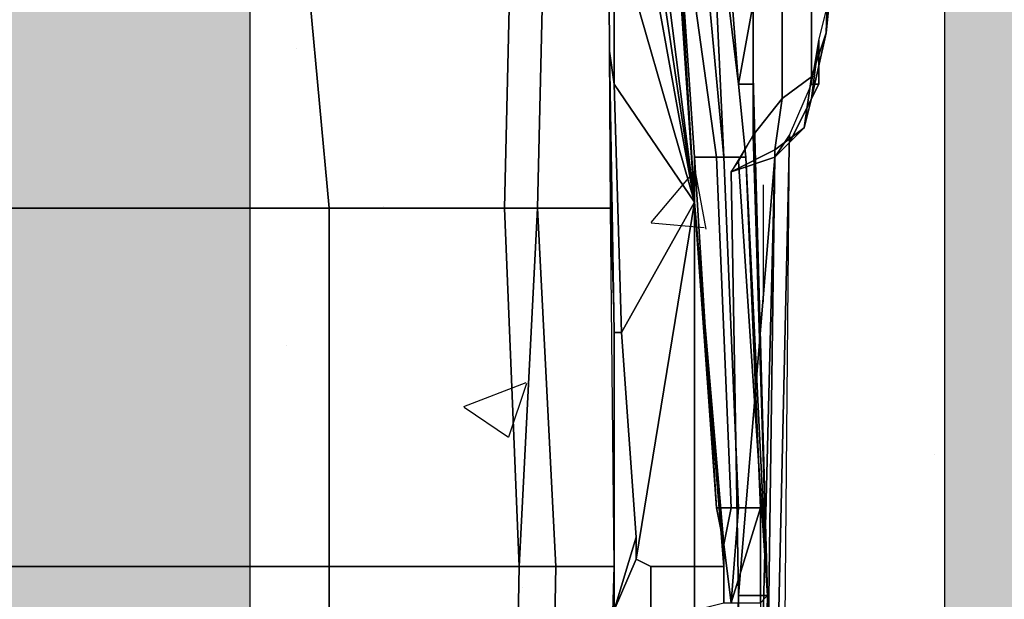
# Model space of a CAD drawing. Extents: x 238.3 to 253.6, y 239.9 to 267.8.
# Drawn here: x 245.2 to 246, y 247.7 to 248.2 of the extents above; entities that cross this region are included whole.
import ezdxf

# ---------------------------------------------------------------- set-up
doc = ezdxf.new("R2010")
doc.units = 0
doc.header["$MEASUREMENT"] = 0
doc.linetypes.add('ACAD_ISO04W100', pattern=[30, 24, -3, 0, -3])
for name, color, linetype in [('13', 2, 'Continuous'), ('14', 7, 'Continuous'), ('3', 2, 'Continuous'), ('4', 2, 'Continuous'), ('5', 250, 'Continuous'), ('6', 2, 'Continuous'), ('autos', 221, 'Continuous'), ('ejes', 2, 'ACAD_ISO04W100'), ('pisos', 7, 'Continuous'), ('plantas verdes', 72, 'Continuous')]:
    doc.layers.add(name, color=color, linetype=linetype)

# ---------------------------------------------------------------- blocks, each defined once
blk = doc.blocks.new('auto3d23')
at = {"layer": '13', "linetype": 'Continuous'}
for points in [[(183.74963, 108.88498, -14.97693), (183.74963, 108.82248, -14.9238), (184.05588, 108.83811, -14.90193), (184.05588, 108.88811, -14.94193)], [(184.05588, 108.88811, -14.94193), (184.05588, 108.83811, -14.90193), (184.39338, 108.83186, -14.89568), (184.39338, 108.87811, -14.94568)], [(183.48088, 108.88311, -15.05193), (183.48088, 108.82873, -14.99255), (183.74963, 108.82248, -14.9238), (183.74963, 108.88498, -14.97693)], [(183.74963, 108.82248, -14.9238), (183.74963, 108.79436, -14.90818), (184.05588, 108.80686, -14.88005), (184.05588, 108.83811, -14.90193)], [(183.74963, 108.82248, -14.9238), (184.05588, 108.80686, -14.88005), (184.05588, 108.83811, -14.90193)], [(184.05588, 108.83811, -14.90193), (184.05588, 108.80686, -14.88005), (184.39338, 108.80061, -14.87068), (184.39338, 108.83186, -14.89568)], [(183.48088, 108.82873, -14.99255), (183.48088, 108.80061, -14.97693), (183.74963, 108.79436, -14.90818), (183.74963, 108.82248, -14.9238)], [(183.74963, 108.82248, -14.9238), (183.74963, 108.79436, -14.90818), (183.74963, 108.79436, -14.90818), (184.05588, 108.80686, -14.88005)], [(183.74963, 108.79436, -14.90818), (183.74963, 108.64436, -14.83005), (184.05588, 108.64436, -14.80193), (184.05588, 108.80686, -14.88005)], [(184.05588, 108.80686, -14.88005), (184.05588, 108.64436, -14.80193), (184.39338, 108.64436, -14.80818), (184.39338, 108.80061, -14.87068)], [(183.48088, 108.80061, -14.97693), (183.48088, 108.61936, -14.8988), (183.74963, 108.64436, -14.83005), (183.74963, 108.79436, -14.90818)], [(183.48088, 108.31936, -14.8738), (183.74963, 108.31936, -14.80193), (183.74963, 108.64436, -14.83005), (183.48088, 108.61936, -14.8988)], [(183.74963, 108.31936, -14.80193), (184.05588, 108.31936, -14.78005), (184.05588, 108.64436, -14.80193), (183.74963, 108.64436, -14.83005)], [(184.05588, 108.31936, -14.78005), (184.39338, 108.31936, -14.78943), (184.39338, 108.64436, -14.80818), (184.05588, 108.64436, -14.80193)]]:
    blk.add_3dface(points, dxfattribs=at)
at = {"layer": '14', "linetype": 'Continuous'}
for points in [[(183.68713, 109.03811, -16.05193), (185.06838, 109.00686, -16.00818), (185.08713, 109.02561, -16.04568)], [(185.06838, 109.00686, -16.00818), (183.68713, 109.03811, -16.05193), (183.70588, 109.02561, -15.98943)], [(185.05901, 108.99123, -15.99568), (185.06838, 109.00686, -16.00818), (183.70588, 109.02561, -15.98943)], [(183.70588, 109.02561, -15.98943), (184.08088, 108.99436, -15.97693), (185.05901, 108.99123, -15.99568)], [(183.71838, 108.98811, -15.97693), (184.08088, 108.99436, -15.97693), (183.70588, 109.02561, -15.98943)], [(184.08088, 108.99436, -15.97693), (184.37463, 108.98811, -15.97693), (185.05901, 108.99123, -15.99568)]]:
    blk.add_3dface(points, dxfattribs=at)
at = {"layer": '3', "linetype": 'Continuous'}
for points in [[(183.59963, 109.06936, -15.81755), (183.56838, 109.07248, -15.82693), (183.47463, 109.07561, -15.68943), (183.49963, 109.07248, -15.65818)], [(183.63713, 109.05686, -15.80818), (183.59963, 109.06936, -15.81755), (183.49963, 109.07248, -15.65818), (183.53713, 109.05686, -15.63318)], [(183.65588, 109.05686, -15.94568), (183.60588, 109.06311, -15.95193), (183.56838, 109.07248, -15.82693), (183.59963, 109.06936, -15.81755)], [(183.68088, 109.05061, -15.93943), (183.65588, 109.05686, -15.94568), (183.59963, 109.06936, -15.81755), (183.63713, 109.05686, -15.80818)], [(183.64338, 109.05686, -16.05193), (183.60588, 109.06311, -16.00193), (183.64338, 109.06311, -16.05193)], [(183.64338, 109.06311, -16.05193), (183.60588, 109.06311, -16.00193), (183.60588, 109.06311, -15.95193), (183.65588, 109.05686, -15.94568)], [(183.68713, 109.03811, -16.05193), (183.64338, 109.05686, -16.05193), (183.64338, 109.06311, -16.05193), (183.69338, 109.03811, -16.00193)], [(183.69338, 109.03811, -16.00193), (183.64338, 109.06311, -16.05193), (183.65588, 109.05686, -15.94568), (183.68088, 109.05061, -15.93943)], [(183.65588, 109.03186, -15.79568), (183.63713, 109.05686, -15.80818), (183.53713, 109.05686, -15.63318), (183.55588, 109.03186, -15.60818)], [(183.69963, 109.02561, -15.93318), (183.68088, 109.05061, -15.93943), (183.63713, 109.05686, -15.80818), (183.65588, 109.03186, -15.79568)], [(183.70588, 109.02561, -15.98943), (183.69338, 109.03811, -16.00193), (183.68088, 109.05061, -15.93943), (183.69963, 109.02561, -15.93318)], [(183.68713, 109.03811, -16.05193), (183.69338, 109.03811, -16.00193), (183.70588, 109.02561, -15.98943)], [(183.68713, 109.00686, -15.77693), (183.65588, 109.03186, -15.79568), (183.55588, 109.03186, -15.60818), (183.57463, 109.00686, -15.60818)], [(183.71838, 108.98811, -15.97693), (183.69963, 109.02561, -15.93318), (183.65588, 109.03186, -15.79568), (183.68713, 109.00686, -15.77693)], [(183.71838, 108.98811, -15.97693), (183.70588, 109.02561, -15.98943), (183.69963, 109.02561, -15.93318), (183.71838, 108.98811, -15.97693)]]:
    blk.add_3dface(points, dxfattribs=at)
at = {"layer": '4', "linetype": 'Continuous'}
for points in [[(184.08088, 109.01936, -15.48343), (184.08088, 109.01936, -15.70193), (183.63713, 109.00686, -15.69568), (183.64338, 109.00686, -15.50193)], [(184.08088, 109.01936, -15.70193), (183.68713, 109.00686, -15.77693), (183.63713, 109.00686, -15.69568)], [(183.70588, 109.00061, -15.39568), (184.08088, 109.01936, -15.48343), (183.64338, 109.00686, -15.50193), (183.64338, 108.99436, -15.40193)], [(184.08088, 109.01936, -15.70193), (183.70963, 108.99436, -15.92068), (183.68713, 109.00686, -15.77693)], [(183.70588, 109.00061, -15.39568), (184.00588, 109.01311, -15.39568), (184.08713, 109.01311, -15.41443), (184.08088, 109.01936, -15.48343)], [(184.00588, 108.99436, -15.37068), (184.00588, 109.01311, -15.39568), (183.70588, 109.00061, -15.39568), (183.70588, 108.98186, -15.37068)], [(184.08088, 109.01936, -15.70193), (184.08088, 108.99436, -15.97693), (183.71838, 108.98811, -15.97693), (183.70963, 108.99436, -15.92068)], [(184.00588, 108.99436, -15.37068), (184.08713, 108.98811, -15.36443), (184.00588, 109.01311, -15.39568)], [(184.00588, 109.01311, -15.39568), (184.08713, 108.98811, -15.36443), (184.08713, 109.01311, -15.41443)], [(183.64338, 108.99436, -15.40193), (183.57463, 109.00686, -15.60818), (183.39963, 108.97561, -15.48943)], [(183.64338, 108.99436, -15.40193), (183.64338, 109.00686, -15.50193), (183.63713, 109.00686, -15.69568), (183.57463, 109.00686, -15.60818)], [(183.70588, 108.98186, -15.37068), (183.70588, 109.00061, -15.39568), (183.64338, 108.99436, -15.40193), (183.43713, 108.96936, -15.41443)], [(183.64338, 108.99436, -15.40193), (183.39963, 108.97561, -15.48943), (183.43713, 108.96936, -15.41443)], [(184.00588, 108.98811, -15.35193), (184.00588, 108.99436, -15.37068), (183.70588, 108.98186, -15.37068), (183.70588, 108.97561, -15.35193)], [(184.00588, 108.97561, -15.34568), (184.00588, 108.98811, -15.35193), (183.70588, 108.97561, -15.35193), (183.70588, 108.95686, -15.34568)], [(184.03713, 108.98186, -15.32693), (184.08713, 108.98811, -15.36443), (184.00588, 108.99436, -15.37068), (184.00588, 108.98811, -15.35193)], [(184.03713, 108.98186, -15.32693), (184.00588, 108.98811, -15.35193), (184.00588, 108.97561, -15.34568)], [(184.08713, 108.98186, -15.28943), (184.08713, 108.98811, -15.36443), (184.03713, 108.98186, -15.32693), (184.05588, 108.98186, -15.29568)], [(183.70588, 108.97561, -15.35193), (183.70588, 108.98186, -15.37068), (183.43713, 108.95686, -15.38318), (183.43713, 108.93811, -15.35193)], [(183.70588, 108.98186, -15.37068), (183.43713, 108.96936, -15.41443), (183.43713, 108.95686, -15.38318)], [(184.09338, 108.95686, -15.15818), (184.08713, 108.98186, -15.28943), (184.05588, 108.98186, -15.29568), (184.05588, 108.95686, -15.15818)], [(183.70588, 108.95686, -15.34568), (183.70588, 108.97561, -15.35193), (183.43713, 108.93811, -15.35193)], [(184.09338, 108.91936, -15.02068), (184.09338, 108.95686, -15.15818), (184.05588, 108.95686, -15.15818), (184.05588, 108.91936, -15.02693)], [(184.09338, 108.88811, -14.93943), (184.09338, 108.91936, -15.02068), (184.05588, 108.91936, -15.02693), (184.04963, 108.90686, -15.00193)], [(184.09338, 108.88811, -14.93943), (184.03088, 108.90686, -14.98318), (183.85588, 108.89436, -14.99568), (183.85588, 108.88811, -14.96193)], [(184.09338, 108.88811, -14.93943), (184.04963, 108.90686, -15.00193), (184.03088, 108.90686, -14.98318)], [(183.85588, 108.88811, -14.96193), (183.85588, 108.89436, -14.99568), (183.64338, 108.88811, -15.02693), (183.61526, 108.88404, -15.01443)], [(183.61526, 108.88404, -15.01443), (183.64338, 108.88811, -15.02693), (183.50588, 108.88811, -15.07693), (183.48088, 108.88311, -15.05193)], [(183.85588, 108.88811, -14.96193), (183.61526, 108.88404, -15.01443), (183.74963, 108.88498, -14.97693)], [(184.09338, 108.88811, -14.93943), (183.85588, 108.88811, -14.96193), (184.05588, 108.88811, -14.94193)]]:
    blk.add_3dface(points, dxfattribs=at)
at = {"layer": '5', "linetype": 'Continuous'}
for points in [[(183.74446, 108.95686, -15.18173), (184.05588, 108.98186, -15.29568), (184.03713, 108.98186, -15.32693)], [(183.74446, 108.95686, -15.18173), (184.03713, 108.98186, -15.32693), (184.00588, 108.97561, -15.34568)], [(183.74446, 108.95686, -15.18173), (184.05588, 108.95686, -15.15818), (184.05588, 108.98186, -15.29568)], [(183.74446, 108.95686, -15.18173), (184.00588, 108.97561, -15.34568), (183.70588, 108.95686, -15.34568)], [(183.74446, 108.95686, -15.18173), (183.37463, 108.93186, -15.30818), (183.34963, 108.90686, -15.25193)], [(183.74446, 108.95686, -15.18173), (183.34963, 108.90686, -15.25193), (183.36838, 108.90061, -15.18943)], [(183.74446, 108.95686, -15.18173), (183.36838, 108.90061, -15.18943), (183.39963, 108.89436, -15.14568)], [(183.74446, 108.95686, -15.18173), (183.43713, 108.93811, -15.35193), (183.37463, 108.93186, -15.30818)], [(183.74446, 108.95686, -15.18173), (183.39963, 108.89436, -15.14568), (183.50588, 108.88811, -15.07693)], [(183.74446, 108.95686, -15.18173), (183.70588, 108.95686, -15.34568), (183.43713, 108.93811, -15.35193)], [(183.74446, 108.95686, -15.18173), (183.50588, 108.88811, -15.07693), (183.64338, 108.88811, -15.02693)], [(183.74446, 108.95686, -15.18173), (183.64338, 108.88811, -15.02693), (183.85588, 108.89436, -14.99568)], [(183.74446, 108.95686, -15.18173), (183.85588, 108.89436, -14.99568), (184.03088, 108.90686, -14.98318), (184.04963, 108.90686, -15.00193)], [(183.85588, 108.89436, -14.99568), (184.03088, 108.90686, -14.98318), (184.04963, 108.90686, -15.00193), (183.74446, 108.95686, -15.18173)], [(183.74446, 108.95686, -15.18173), (184.04963, 108.90686, -15.00193), (184.05588, 108.91936, -15.02693), (184.05588, 108.95686, -15.15818)]]:
    blk.add_3dface(points, dxfattribs=at)
at = {"layer": '6', "linetype": 'Continuous'}
for points in [[(184.08088, 109.01936, -15.48343), (184.34963, 109.01311, -15.51443), (184.36838, 109.01311, -15.73943), (184.08088, 109.01936, -15.70193)], [(184.08088, 109.01936, -15.70193), (184.36838, 109.01311, -15.73943), (184.37463, 108.98811, -15.97693), (184.08088, 108.99436, -15.97693)], [(184.08713, 109.01311, -15.41443), (184.34963, 109.01311, -15.51443), (184.08088, 109.01936, -15.48343)]]:
    blk.add_3dface(points, dxfattribs=at)

msp = doc.modelspace()

# ---------------------------------------------------------------- hatches: boundary and pattern name
at = {"layer": 'pisos', "linetype": 'ACAD_ISO04W100', "ltscale": 2}
h = msp.add_hatch(dxfattribs=at)
h.set_pattern_fill('AR-CONC', color=256, scale=0.003, style=0)
h.set_pattern_definition([(50, (0, 0), (0.546554, -0.04781726), [0.05715, -0.62865]), (355, (0, 0), (-0.1057285, 0.5731699), [0.04572, -0.50292]), (100.451, (0.04555, -0.004), (0.4408275, 0.5253501), [0.04857, -0.53427]), (46.1842, (0, 0.1524), (0.8132371, -0.126127), [0.085725, -0.942975]), (96.6356, (0.0678, 0.1419), (0.7122127, 0.7422767), [0.072855, -0.801405]), (351.184, (0, 0.1524), (0.7122138, 0.7422754), [0.06858, -0.75438]), (21, (0.0762, 0.1143), (0.45484464, -0.30679656), [0.05715, -0.62865]), (326, (0.0762, 0.1143), (0.1854061, 0.5525639), [0.04572, -0.50292]), (71.4514, (0.1141, 0.08873), (0.6402495, 0.2457686), [0.04857, -0.53427]), (37.5, (0, 0), (0.00926581, 0.25366512), [0, -0.496824, 0, -0.51054, 0, -0.504825]), (7.5, (0, 0), (0.20045899, 0.30054172), [0, -0.291084, 0, -0.485394, 0, -0.192405]), (327.5, (-0.16993, 0), (0.40677179, -0.01718623), [0, -0.1905, 0, -0.59436, 0, -0.78867]), (317.5, (-0.24613, 0), (0.44438754, 0.07627947), [0, -0.24765, 0, -0.394716, 0, -0.56007])])
h.paths.add_polyline_path([(245.35043, 244.73762), (245.94481, 244.73762), (245.94481, 249.03496), (245.35043, 249.03496)])
h.paths.add_polyline_path([(244.14753, 244.75176), (244.74191, 244.75176), (244.74191, 249.0491), (244.14753, 249.0491)])
at = {"layer": 'plantas verdes', "linetype": 'ACAD_ISO04W100', "ltscale": 2}
h = msp.add_hatch(dxfattribs=at)
h.set_pattern_fill('AR-SAND', color=256, scale=0.002, style=0)
h.set_pattern_definition([(37.5, (0, 0), (-0.003200063, 0.097882647), [0, -0.077216, 0, -0.08636, 0, -0.08255]), (7.5, (0, 0), (0.089904657, 0.14336502), [0, -0.041656, 0, -0.069596, 0, -0.02667]), (327.5, (-0.06248, 0), (0.158198474, 0.000287437), [0, -0.0254, 0, -0.09144, 0, -0.11938]), (317.5, (-0.06248, 0), (0.15271129, 0.044585865), [0, -0.0127, 0, -0.059944, 0, -0.06858])])
h.paths.add_polyline_path([(243.73935, 249.66626), (246.3398, 249.66626), (246.3398, 244.74126), (245.94481, 244.74126), (245.94481, 249.03496), (245.35043, 249.03496), (245.35043, 244.74126), (244.74191, 244.74126), (244.74191, 249.0491), (244.14753, 249.0491), (244.14753, 244.75176), (243.73935, 244.74126)])

# ---------------------------------------------------------------- linework, layer by layer
at = {"layer": 'ejes', "ltscale": 0.1}
msp.add_line((245.78935, 266.29126), (245.78935, 244.24126), dxfattribs=at)
at = {"layer": 'pisos', "linetype": 'ACAD_ISO04W100', "ltscale": 2}
msp.add_lwpolyline([(245.35043, 244.74126), (245.94481, 244.74126), (245.94481, 249.03496), (245.35043, 249.03496)], close=True, dxfattribs=at)

# ---------------------------------------------------------------- block references
at = {"layer": 'autos', "linetype": 'ACAD_ISO04W100', "ltscale": 2, "rotation": 270}
msp.add_blockref('auto3d23', (136.77391, 431.82083, 16.28869), dxfattribs=at)

doc.saveas('drawing.dxf')
